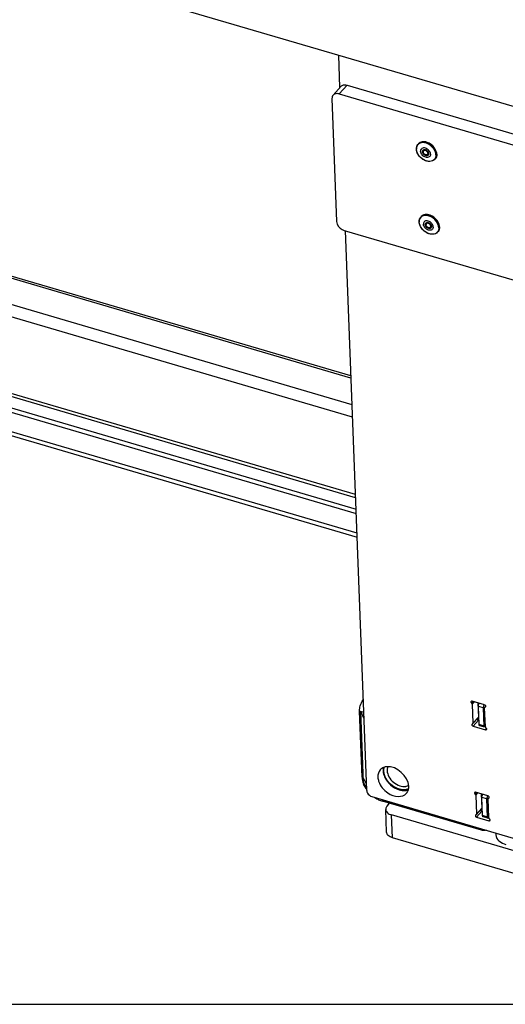
# Model space of a CAD drawing. Units: millimetres. Extents: x 0 to 5250, y 0 to 3712.
# Drawn here: x 4326 to 4498, y 0 to 350 of the extents above; entities that cross this region are included whole.
import ezdxf

# ---------------------------------------------------------------- set-up
doc = ezdxf.new("R2010")
doc.units = ezdxf.units.MM
doc.header["$LTSCALE"] = 288.75
for name, color, linetype in [('BKNG-OPEN-4_0X14-STAAL-ELVTEKEN', 7, 'CONTINUOUS'), ('COSYFLAME-INCOGNITO-115150TEKST', 7, 'CONTINUOUS'), ('DIN6334-M12-STAALTEKEN', 7, 'CONTINUOUS'), ('INCA003-11512560TEKEN', 7, 'CONTINUOUS'), ('INCA008-00000000TEKEN', 7, 'CONTINUOUS'), ('INCA011-00000000TEKEN', 7, 'CONTINUOUS'), ('INCA019-00012500TEKEN', 7, 'CONTINUOUS'), ('INCA030-11500000TEKEN', 7, 'CONTINUOUS'), ('INCA034-00000060TEKEN', 7, 'CONTINUOUS'), ('INCA062-00012560TEKEN', 7, 'CONTINUOUS'), ('INCA142-00000000TEKEN', 7, 'CONTINUOUS'), ('INCAL004-11500060TEKEN', 7, 'CONTINUOUS'), ('PRISMAMANTEL-11515060TEKEN', 7, 'CONTINUOUS')]:
    doc.layers.add(name, color=color, linetype=linetype)

msp = doc.modelspace()

# ---------------------------------------------------------------- linework, layer by layer
at = {"layer": 'BKNG-OPEN-4_0X14-STAAL-ELVTEKEN', "color": 5, "linetype": 'Continuous'}
for p, q in [((4467.24, 305.5), (4467.45, 305.73)), ((4469.21, 303.28), (4469.32, 303.41)), ((4470.77, 301.88), (4470.89, 302)), ((4473.19, 300.15), (4473.4, 300.38)), ((4468.23, 279.63), (4468.43, 279.86)), ((4470.2, 277.41), (4470.31, 277.53)), ((4471.76, 276.01), (4471.87, 276.13)), ((4474.18, 274.28), (4474.38, 274.51))]:
    msp.add_line(p, q, dxfattribs=at)
for centre, radius, start, end in [((4468.72, 304.17), 1.99, 129.1369, 138.025), ((4468.68, 304.11), 1.95, 135.6206, 136.0697), ((4468.7, 304.09), 1.97, 127.4476, 135.5968), ((4469.72, 303.94), 3.04, 182.1875, 182.7977), ((4469.65, 303.91), 2.95, 181.5799, 182.1874), ((4469.88, 302.91), 0.897, 182.2166, 186.3374), ((4469.89, 302.85), 0.836, 182.2105, 186.0408), ((4469.73, 302.86), 0.673, 167.6909, 168.6), ((4469.52, 303.01), 0.513, 135.9528, 138.044), ((4469.69, 303.08), 0.593, 150.1668, 153.7481), ((4469.68, 303.08), 0.584, 148.844, 150.1592), ((4469.56, 302.95), 0.579, 116.1081, 118.5358), ((4470.29, 302.21), 0.48, 326.0397, 330.163), ((4470.5, 302.36), 0.629, 294.3422, 299.6155), ((4470.51, 302.35), 0.609, 299.6328, 302.1035), ((4470.43, 302.19), 0.569, 311.9757, 318.0497), ((4470.52, 302.33), 0.591, 302.0863, 308.9231), ((4470.4, 302.12), 0.636, 325.5677, 332.5476), ((4469.92, 302.19), 1.08, 12.5005, 16.4848), ((4470.01, 302.21), 0.981, 6.485, 12.5384), ((4470.12, 302.22), 0.875, 2.2224, 6.4531), ((4470.08, 302.17), 0.967, 2.205, 5.4412), ((4471.64, 301.46), 1.97, 319.7973, 328.3793), ((4471.71, 301.48), 1.99, 318.0675, 327.0287), ((4471.69, 301.49), 2.02, 327.0229, 328.3707), ((4469.71, 278.3), 1.99, 129.1369, 138.025), ((4470.71, 278.07), 3.04, 182.1875, 182.7977), ((4470.64, 278.04), 2.95, 181.5799, 182.1874), ((4469.67, 278.24), 1.95, 135.6206, 136.0697), ((4469.69, 278.22), 1.97, 127.4476, 135.5968), ((4470.87, 277.04), 0.897, 182.2166, 186.3374), ((4470.88, 276.98), 0.836, 182.2105, 186.0408), ((4470.72, 276.99), 0.673, 167.6909, 168.6), ((4470.51, 277.13), 0.513, 135.9528, 138.044), ((4470.68, 277.21), 0.593, 150.1668, 153.7481), ((4470.67, 277.21), 0.584, 148.844, 150.1592), ((4470.55, 277.08), 0.579, 116.1081, 118.5358), ((4470.9, 276.32), 1.08, 12.5005, 16.4848), ((4471, 276.34), 0.981, 6.485, 12.5384), ((4471.11, 276.35), 0.875, 2.2224, 6.4531), ((4471.07, 276.3), 0.967, 2.205, 5.4412), ((4471.28, 276.34), 0.48, 326.0397, 330.163), ((4471.49, 276.49), 0.629, 294.3422, 299.6155), ((4471.41, 276.32), 0.569, 311.9757, 318.0497), ((4471.5, 276.48), 0.609, 299.6328, 302.1035), ((4471.51, 276.46), 0.591, 302.0863, 308.9231), ((4471.39, 276.24), 0.636, 325.5677, 332.5476), ((4472.63, 275.58), 1.97, 319.7973, 328.3793), ((4472.69, 275.61), 1.99, 318.0675, 327.0287), ((4472.67, 275.62), 2.02, 327.0229, 328.3707)]:
    msp.add_arc(centre, radius, start, end, dxfattribs=at)
for points, knots in [([(4466.68, 303.83), (4466.67, 304.14), (4466.74, 304.74), (4467.05, 305.28), (4467.24, 305.5)], [0, 0, 0, 0, 0.517327, 1, 1, 1, 1]), ([(4467.28, 305.46), (4467.08, 305.26), (4466.77, 304.73), (4466.69, 304.13), (4466.7, 303.83)], [0, 0, 0, 0, 0.481164, 1, 1, 1, 1]), ([(4470.56, 306.21), (4470.26, 306.31), (4469.67, 306.46), (4468.8, 306.46), (4468.03, 306.23), (4467.61, 305.91), (4467.45, 305.73)], [0, 0, 0, 0, 0.282559, 0.541357, 0.777678, 1, 1, 1, 1]), ([(4473.73, 301.79), (4473.7, 302.51), (4473.12, 304), (4471.71, 305.35), (4470.31, 306.04), (4469.25, 306.26), (4468.26, 306.18), (4467.69, 305.9), (4467.46, 305.71)], [0, 0, 0, 0, 0.249035, 0.52621, 0.66114, 0.785838, 0.89805, 1, 1, 1, 1]), ([(4470.28, 305.89), (4469.79, 306.07), (4468.82, 306.24), (4467.85, 305.93), (4467.5, 305.66)], [0, 0, 0, 0, 0.538994, 1, 1, 1, 1]), ([(4473.26, 303.21), (4473.11, 303.52), (4472.4, 304.67), (4471.24, 305.56), (4470.28, 305.89)], [0, 0, 0, 0, 0.247851, 1, 1, 1, 1]), ([(4473.54, 303.53), (4473.39, 303.83), (4472.67, 304.98), (4471.51, 305.86), (4470.56, 306.21)], [0, 0, 0, 0, 0.247918, 1, 1, 1, 1]), ([(4473.19, 300.15), (4472.98, 299.92), (4472.44, 299.55), (4471.44, 299.36), (4470.35, 299.51), (4469.25, 299.98), (4468.25, 300.71), (4467.2, 301.9), (4466.72, 303.04), (4466.69, 303.79)], [0, 0, 0, 0, 0.10234, 0.212729, 0.335171, 0.468651, 0.608441, 0.747989, 1, 1, 1, 1]), ([(4466.87, 302.86), (4466.85, 302.94), (4466.76, 303.24), (4466.71, 303.56), (4466.7, 303.79)], [0, 0, 0, 0, 0.259464, 1, 1, 1, 1]), ([(4471.38, 299.43), (4470.42, 299.42), (4468.92, 300.06), (4467.53, 301.47), (4467.03, 302.39), (4466.87, 302.86)], [0, 0, 0, 0, 0.485914, 0.750278, 1, 1, 1, 1]), ([(4471.7, 302.01), (4471.69, 302.48), (4471.33, 303.2), (4470.59, 303.85), (4469.92, 304.17), (4469.24, 304.27), (4468.64, 304.09), (4468.24, 303.63), (4468.18, 303.24), (4468.19, 303.04)], [0, 0, 0, 0, 0.264172, 0.410396, 0.550838, 0.676808, 0.786688, 0.88946, 1, 1, 1, 1]), ([(4471.7, 302.01), (4471.71, 301.82), (4471.65, 301.42), (4471.25, 300.96), (4470.65, 300.79), (4469.97, 300.88), (4469.3, 301.21), (4468.56, 301.86), (4468.21, 302.57), (4468.19, 303.04)], [0, 0, 0, 0, 0.11054, 0.213312, 0.323192, 0.449162, 0.589604, 0.735828, 1, 1, 1, 1]), ([(4469.08, 303.42), (4469, 303.36), (4468.87, 303.18), (4468.84, 302.96), (4468.85, 302.85)], [0, 0, 0, 0, 0.480724, 1, 1, 1, 1]), ([(4470.93, 301.76), (4470.87, 301.68), (4470.72, 301.54), (4470.4, 301.45), (4470.05, 301.48), (4469.57, 301.67), (4469.07, 302.1), (4468.86, 302.61), (4468.85, 302.85)], [0, 0, 0, 0, 0.100612, 0.208532, 0.329648, 0.463534, 0.745206, 1, 1, 1, 1]), ([(4469.14, 303.35), (4469.11, 303.32), (4469.01, 303.18), (4468.98, 303), (4468.98, 302.88)], [0, 0, 0, 0, 0.240045, 1, 1, 1, 1]), ([(4470.81, 301.77), (4470.68, 301.66), (4470.28, 301.54), (4469.69, 301.75), (4469.2, 302.19), (4469.01, 302.61), (4468.99, 302.81)], [0, 0, 0, 0, 0.209278, 0.465271, 0.744513, 1, 1, 1, 1]), ([(4470.77, 301.88), (4470.72, 301.82), (4470.58, 301.72), (4470.22, 301.64), (4469.72, 301.78), (4469.26, 302.18), (4469.08, 302.57), (4469.06, 302.77)], [0, 0, 0, 0, 0.107026, 0.219813, 0.471321, 0.745308, 1, 1, 1, 1]), ([(4471.04, 302.26), (4471.02, 302.48), (4470.82, 302.93), (4470.3, 303.41), (4469.66, 303.65), (4469.22, 303.54), (4469.08, 303.42)], [0, 0, 0, 0, 0.253791, 0.532454, 0.789505, 1, 1, 1, 1]), ([(4469.27, 303.2), (4469.22, 303.15), (4469.13, 303.01), (4469.11, 302.85), (4469.11, 302.77)], [0, 0, 0, 0, 0.480592, 1, 1, 1, 1]), ([(4470.69, 301.94), (4470.65, 301.88), (4470.53, 301.78), (4470.3, 301.71), (4470.03, 301.73), (4469.66, 301.87), (4469.28, 302.2), (4469.12, 302.59), (4469.11, 302.77)], [0, 0, 0, 0, 0.10062, 0.208421, 0.329419, 0.463255, 0.745041, 1, 1, 1, 1]), ([(4470.92, 302.31), (4470.91, 302.51), (4470.74, 302.91), (4470.35, 303.28), (4469.96, 303.44), (4469.67, 303.49), (4469.41, 303.44), (4469.27, 303.34), (4469.21, 303.28)], [0, 0, 0, 0, 0.252223, 0.532011, 0.666505, 0.789348, 0.89915, 1, 1, 1, 1]), ([(4470.78, 302.28), (4470.77, 302.46), (4470.63, 302.81), (4470.23, 303.19), (4469.73, 303.38), (4469.38, 303.29), (4469.27, 303.2)], [0, 0, 0, 0, 0.251571, 0.531295, 0.78969, 1, 1, 1, 1]), ([(4469.3, 303.47), (4469.59, 303.61), (4470.19, 303.46), (4470.7, 303.01), (4470.9, 302.67), (4470.95, 302.49)], [0, 0, 0, 0, 0.456128, 0.736432, 1, 1, 1, 1]), ([(4470.78, 302.28), (4470.78, 302.25), (4470.78, 302.15), (4470.75, 302.04), (4470.71, 301.97)], [0, 0, 0, 0, 0.264566, 1, 1, 1, 1]), ([(4470.92, 302.31), (4470.92, 302.27), (4470.91, 302.11), (4470.85, 301.96), (4470.77, 301.88)], [0, 0, 0, 0, 0.268491, 1, 1, 1, 1]), ([(4471.05, 302.2), (4471.05, 302.17), (4471.04, 302.04), (4471.01, 301.91), (4470.97, 301.82)], [0, 0, 0, 0, 0.263718, 1, 1, 1, 1]), ([(4473.64, 301.76), (4473.63, 301.88), (4473.59, 302.38), (4473.42, 302.87), (4473.26, 303.21)], [0, 0, 0, 0, 0.236896, 1, 1, 1, 1]), ([(4473.64, 301.76), (4473.64, 301.64), (4473.63, 301.18), (4473.49, 300.71), (4473.32, 300.42)], [0, 0, 0, 0, 0.265349, 1, 1, 1, 1]), ([(4473.94, 302.03), (4473.95, 301.72), (4473.88, 301.12), (4473.59, 300.59), (4473.4, 300.38)], [0, 0, 0, 0, 0.519236, 1, 1, 1, 1]), ([(4473.73, 301.79), (4473.73, 301.67), (4473.72, 301.2), (4473.58, 300.73), (4473.4, 300.44)], [0, 0, 0, 0, 0.265349, 1, 1, 1, 1]), ([(4473.94, 302.03), (4473.93, 302.15), (4473.88, 302.67), (4473.71, 303.17), (4473.54, 303.53)], [0, 0, 0, 0, 0.236701, 1, 1, 1, 1]), ([(4473.14, 300.18), (4472.94, 299.94), (4472.39, 299.55), (4471.72, 299.43), (4471.38, 299.43)], [0, 0, 0, 0, 0.477711, 1, 1, 1, 1]), ([(4471.54, 280.33), (4471.25, 280.44), (4470.66, 280.59), (4469.79, 280.59), (4469.02, 280.36), (4468.6, 280.04), (4468.43, 279.86)], [0, 0, 0, 0, 0.282559, 0.541357, 0.777678, 1, 1, 1, 1]), ([(4474.72, 275.92), (4474.69, 276.64), (4474.1, 278.13), (4472.7, 279.48), (4471.3, 280.16), (4470.24, 280.39), (4469.25, 280.31), (4468.68, 280.02), (4468.45, 279.84)], [0, 0, 0, 0, 0.249035, 0.52621, 0.66114, 0.785838, 0.89805, 1, 1, 1, 1]), ([(4471.26, 280.02), (4470.78, 280.19), (4469.81, 280.37), (4468.84, 280.06), (4468.49, 279.79)], [0, 0, 0, 0, 0.538994, 1, 1, 1, 1]), ([(4474.25, 277.34), (4474.1, 277.65), (4473.39, 278.8), (4472.22, 279.68), (4471.26, 280.02)], [0, 0, 0, 0, 0.247851, 1, 1, 1, 1]), ([(4474.53, 277.66), (4474.38, 277.96), (4473.66, 279.11), (4472.5, 279.99), (4471.54, 280.33)], [0, 0, 0, 0, 0.247918, 1, 1, 1, 1]), ([(4467.67, 277.95), (4467.66, 278.26), (4467.73, 278.87), (4468.03, 279.41), (4468.23, 279.63)], [0, 0, 0, 0, 0.517327, 1, 1, 1, 1]), ([(4474.18, 274.28), (4473.97, 274.05), (4473.43, 273.68), (4472.43, 273.49), (4471.33, 273.64), (4470.24, 274.1), (4469.24, 274.84), (4468.19, 276.03), (4467.71, 277.17), (4467.67, 277.92)], [0, 0, 0, 0, 0.10234, 0.212729, 0.335171, 0.468651, 0.608441, 0.747989, 1, 1, 1, 1]), ([(4468.27, 279.59), (4468.07, 279.39), (4467.76, 278.86), (4467.68, 278.26), (4467.69, 277.95)], [0, 0, 0, 0, 0.481164, 1, 1, 1, 1]), ([(4467.86, 276.99), (4467.84, 277.07), (4467.75, 277.37), (4467.7, 277.69), (4467.69, 277.92)], [0, 0, 0, 0, 0.259464, 1, 1, 1, 1]), ([(4472.37, 273.56), (4471.4, 273.55), (4469.91, 274.19), (4468.51, 275.6), (4468.02, 276.52), (4467.86, 276.99)], [0, 0, 0, 0, 0.485914, 0.750278, 1, 1, 1, 1]), ([(4472.69, 276.14), (4472.67, 276.61), (4472.32, 277.32), (4471.58, 277.97), (4470.91, 278.3), (4470.23, 278.39), (4469.63, 278.22), (4469.23, 277.76), (4469.17, 277.37), (4469.18, 277.17)], [0, 0, 0, 0, 0.264172, 0.410396, 0.550838, 0.676808, 0.786688, 0.88946, 1, 1, 1, 1]), ([(4472.69, 276.14), (4472.7, 275.94), (4472.64, 275.55), (4472.24, 275.09), (4471.64, 274.92), (4470.96, 275.01), (4470.29, 275.34), (4469.55, 275.99), (4469.19, 276.7), (4469.18, 277.17)], [0, 0, 0, 0, 0.11054, 0.213312, 0.323192, 0.449162, 0.589604, 0.735828, 1, 1, 1, 1]), ([(4470.07, 277.55), (4469.99, 277.49), (4469.86, 277.31), (4469.83, 277.09), (4469.84, 276.98)], [0, 0, 0, 0, 0.480724, 1, 1, 1, 1]), ([(4471.91, 275.88), (4471.86, 275.8), (4471.7, 275.67), (4471.39, 275.58), (4471.04, 275.61), (4470.56, 275.8), (4470.06, 276.23), (4469.84, 276.73), (4469.84, 276.98)], [0, 0, 0, 0, 0.100612, 0.208532, 0.329648, 0.463534, 0.745206, 1, 1, 1, 1]), ([(4470.13, 277.48), (4470.1, 277.45), (4470, 277.31), (4469.97, 277.13), (4469.97, 277.01)], [0, 0, 0, 0, 0.240045, 1, 1, 1, 1]), ([(4471.79, 275.9), (4471.67, 275.78), (4471.26, 275.67), (4470.67, 275.88), (4470.19, 276.32), (4470, 276.73), (4469.98, 276.94)], [0, 0, 0, 0, 0.209278, 0.465271, 0.744513, 1, 1, 1, 1]), ([(4471.76, 276.01), (4471.71, 275.95), (4471.57, 275.84), (4471.2, 275.77), (4470.71, 275.91), (4470.25, 276.31), (4470.07, 276.7), (4470.05, 276.89)], [0, 0, 0, 0, 0.107026, 0.219813, 0.471321, 0.745308, 1, 1, 1, 1]), ([(4472.03, 276.39), (4472.01, 276.61), (4471.81, 277.06), (4471.29, 277.54), (4470.65, 277.78), (4470.21, 277.67), (4470.07, 277.55)], [0, 0, 0, 0, 0.253791, 0.532454, 0.789505, 1, 1, 1, 1]), ([(4470.26, 277.33), (4470.21, 277.28), (4470.12, 277.14), (4470.1, 276.98), (4470.1, 276.9)], [0, 0, 0, 0, 0.480592, 1, 1, 1, 1]), ([(4471.68, 276.07), (4471.64, 276.01), (4471.52, 275.91), (4471.29, 275.84), (4471.02, 275.86), (4470.65, 276), (4470.27, 276.33), (4470.11, 276.72), (4470.1, 276.9)], [0, 0, 0, 0, 0.10062, 0.208421, 0.329419, 0.463255, 0.745041, 1, 1, 1, 1]), ([(4471.9, 276.44), (4471.9, 276.64), (4471.73, 277.04), (4471.33, 277.4), (4470.94, 277.57), (4470.66, 277.61), (4470.39, 277.57), (4470.25, 277.47), (4470.2, 277.41)], [0, 0, 0, 0, 0.252223, 0.532011, 0.666505, 0.789348, 0.89915, 1, 1, 1, 1]), ([(4471.77, 276.41), (4471.76, 276.58), (4471.62, 276.94), (4471.22, 277.32), (4470.72, 277.51), (4470.37, 277.42), (4470.26, 277.33)], [0, 0, 0, 0, 0.251571, 0.531295, 0.78969, 1, 1, 1, 1]), ([(4470.29, 277.6), (4470.58, 277.74), (4471.18, 277.59), (4471.69, 277.14), (4471.89, 276.8), (4471.94, 276.62)], [0, 0, 0, 0, 0.456128, 0.736432, 1, 1, 1, 1]), ([(4471.77, 276.41), (4471.77, 276.38), (4471.77, 276.28), (4471.74, 276.17), (4471.7, 276.1)], [0, 0, 0, 0, 0.264566, 1, 1, 1, 1]), ([(4471.9, 276.44), (4471.91, 276.4), (4471.9, 276.24), (4471.84, 276.09), (4471.76, 276.01)], [0, 0, 0, 0, 0.268491, 1, 1, 1, 1]), ([(4474.63, 275.89), (4474.62, 276.01), (4474.57, 276.51), (4474.41, 277), (4474.25, 277.34)], [0, 0, 0, 0, 0.236896, 1, 1, 1, 1]), ([(4474.93, 276.15), (4474.92, 276.28), (4474.87, 276.8), (4474.7, 277.3), (4474.53, 277.66)], [0, 0, 0, 0, 0.236701, 1, 1, 1, 1]), ([(4472.03, 276.33), (4472.03, 276.3), (4472.03, 276.17), (4472, 276.04), (4471.95, 275.95)], [0, 0, 0, 0, 0.263718, 1, 1, 1, 1]), ([(4474.13, 274.31), (4473.93, 274.07), (4473.37, 273.68), (4472.71, 273.56), (4472.37, 273.56)], [0, 0, 0, 0, 0.477711, 1, 1, 1, 1]), ([(4474.63, 275.89), (4474.63, 275.77), (4474.62, 275.3), (4474.48, 274.84), (4474.3, 274.55)], [0, 0, 0, 0, 0.265349, 1, 1, 1, 1]), ([(4474.93, 276.15), (4474.94, 275.85), (4474.87, 275.25), (4474.57, 274.72), (4474.38, 274.51)], [0, 0, 0, 0, 0.519236, 1, 1, 1, 1]), ([(4474.72, 275.92), (4474.72, 275.8), (4474.71, 275.33), (4474.57, 274.86), (4474.39, 274.57)], [0, 0, 0, 0, 0.265349, 1, 1, 1, 1])]:
    msp.add_open_spline(points, degree=3, knots=knots, dxfattribs=at)
for points in [[(4469.06, 302.82), (4469.06, 302.88), (4469.06, 302.94), (4469.07, 303)], [(4469.07, 303.01), (4469.1, 303.11), (4469.14, 303.21), (4469.21, 303.28)], [(4469.11, 303.2), (4469.1, 303.16), (4469.1, 303.12), (4469.09, 303.08)], [(4469.16, 303.34), (4469.14, 303.3), (4469.12, 303.25), (4469.11, 303.2)], [(4469.15, 303.36), (4469.19, 303.4), (4469.23, 303.44), (4469.28, 303.46)], [(4469.49, 303.53), (4469.43, 303.5), (4469.37, 303.46), (4469.32, 303.41)], [(4470.76, 301.79), (4470.7, 301.76), (4470.63, 301.75), (4470.57, 301.74)], [(4470.93, 301.94), (4470.91, 301.89), (4470.88, 301.85), (4470.85, 301.81)], [(4470.99, 302.19), (4470.97, 302.12), (4470.93, 302.05), (4470.89, 302)], [(4470.98, 302.09), (4470.97, 302.04), (4470.96, 301.99), (4470.93, 301.94)], [(4470.99, 302.25), (4470.99, 302.2), (4470.99, 302.14), (4470.98, 302.09)], [(4470.05, 276.95), (4470.04, 277.01), (4470.05, 277.07), (4470.06, 277.12)], [(4470.06, 277.14), (4470.08, 277.24), (4470.13, 277.33), (4470.2, 277.41)], [(4470.1, 277.33), (4470.09, 277.29), (4470.09, 277.25), (4470.08, 277.21)], [(4470.15, 277.47), (4470.13, 277.43), (4470.11, 277.38), (4470.1, 277.33)], [(4470.14, 277.49), (4470.18, 277.53), (4470.22, 277.56), (4470.27, 277.59)], [(4470.48, 277.66), (4470.42, 277.63), (4470.36, 277.59), (4470.31, 277.53)], [(4471.98, 276.38), (4471.98, 276.33), (4471.98, 276.27), (4471.97, 276.22)], [(4471.75, 275.92), (4471.69, 275.89), (4471.62, 275.87), (4471.56, 275.86)], [(4471.92, 276.07), (4471.9, 276.02), (4471.87, 275.98), (4471.84, 275.94)], [(4471.98, 276.32), (4471.96, 276.25), (4471.92, 276.18), (4471.87, 276.13)], [(4471.97, 276.22), (4471.96, 276.17), (4471.94, 276.11), (4471.92, 276.07)]]:
    msp.add_open_spline(points, degree=3, dxfattribs=at)
at = {"layer": 'COSYFLAME-INCOGNITO-115150TEKST', "color": 5, "linetype": 'Continuous'}
msp.add_line((0, 0), (5250, 0), dxfattribs=at)
at = {"layer": 'DIN6334-M12-STAALTEKEN', "color": 5, "linetype": 'Continuous'}
for points, knots in [([(4455.1, 82.8), (4455.1, 82.92), (4455.1, 83.37), (4455.17, 83.82), (4455.28, 84.13)], [0, 0, 0, 0, 0.259783, 1, 1, 1, 1]), ([(4456.51, 84.39), (4456.47, 84.29), (4456.32, 83.85), (4456.28, 83.39), (4456.29, 83.04)], [0, 0, 0, 0, 0.240467, 1, 1, 1, 1]), ([(4462.36, 76.17), (4461.52, 76.13), (4459.71, 76.54), (4457.41, 78.05), (4455.69, 80.21), (4455.14, 81.96), (4455.1, 82.8)], [0, 0, 0, 0, 0.237234, 0.501324, 0.764635, 1, 1, 1, 1]), ([(4456.29, 83.04), (4456.32, 82.28), (4456.85, 80.69), (4458.46, 78.79), (4460.58, 77.52), (4462.22, 77.3), (4462.95, 77.42)], [0, 0, 0, 0, 0.238279, 0.504942, 0.768626, 1, 1, 1, 1]), ([(4462.95, 77.42), (4463.03, 77.43), (4463.37, 77.5), (4463.7, 77.63), (4463.93, 77.75)], [0, 0, 0, 0, 0.258496, 1, 1, 1, 1]), ([(4463.78, 76.48), (4463.68, 76.44), (4463.22, 76.26), (4462.73, 76.18), (4462.36, 76.17)], [0, 0, 0, 0, 0.240841, 1, 1, 1, 1])]:
    msp.add_open_spline(points, degree=3, knots=knots, dxfattribs=at)
at = {"layer": 'DIN6334-M12-STAALTEKEN', "color": 1, "linetype": 'Continuous'}
for points, knots in [([(4455.1, 82.8), (4455.1, 82.83), (4455.1, 82.88), (4455.1, 82.94), (4455.1, 82.98), (4455.1, 83.01), (4455.1, 83.03), (4455.1, 83.06), (4455.1, 83.09), (4455.11, 83.13), (4455.11, 83.18), (4455.11, 83.21), (4455.11, 83.24), (4455.11, 83.27), (4455.12, 83.32), (4455.12, 83.38), (4455.13, 83.43), (4455.13, 83.46), (4455.13, 83.48), (4455.14, 83.5), (4455.14, 83.52), (4455.15, 83.57), (4455.15, 83.62), (4455.16, 83.66), (4455.16, 83.68), (4455.17, 83.69), (4455.17, 83.71), (4455.17, 83.73), (4455.18, 83.76), (4455.19, 83.8), (4455.2, 83.84), (4455.2, 83.87), (4455.21, 83.89), (4455.21, 83.9), (4455.21, 83.92), (4455.22, 83.93), (4455.23, 83.96), (4455.24, 83.99), (4455.25, 84.05), (4455.26, 84.09), (4455.27, 84.12)], [0, 0, 0, 0, 0.0625, 0.125, 0.140625, 0.15625, 0.171875, 0.1875, 0.21875, 0.25, 0.28125, 0.3125, 0.328125, 0.34375, 0.375, 0.4375, 0.46875, 0.484375, 0.5, 0.515625, 0.53125, 0.5625, 0.625, 0.640625, 0.65625, 0.664062, 0.671875, 0.6875, 0.71875, 0.75, 0.78125, 0.8125, 0.828125, 0.835938, 0.84375, 0.859375, 0.875, 0.90625, 0.9375, 1, 1, 1, 1]), ([(4463.77, 76.48), (4463.72, 76.46), (4463.62, 76.43), (4463.47, 76.39), (4463.32, 76.35), (4463.19, 76.31), (4463.09, 76.28), (4463.03, 76.26), (4462.98, 76.25), (4462.95, 76.24), (4462.92, 76.23), (4462.91, 76.23), (4462.9, 76.22), (4462.89, 76.22), (4462.88, 76.22), (4462.87, 76.22), (4462.85, 76.22), (4462.82, 76.22), (4462.78, 76.21), (4462.73, 76.21), (4462.68, 76.21), (4462.61, 76.21), (4462.52, 76.2), (4462.44, 76.2), (4462.35, 76.19), (4462.27, 76.19), (4462.18, 76.18), (4462.11, 76.18), (4462.06, 76.18), (4462.01, 76.17), (4461.98, 76.17), (4461.95, 76.17), (4461.93, 76.17), (4461.92, 76.17), (4461.91, 76.17), (4461.9, 76.17), (4461.88, 76.17), (4461.86, 76.17), (4461.83, 76.18), (4461.8, 76.18), (4461.74, 76.19), (4461.66, 76.2), (4461.57, 76.22), (4461.48, 76.23), (4461.39, 76.24), (4461.3, 76.26), (4461.21, 76.27), (4461.12, 76.28), (4461.05, 76.3), (4460.99, 76.3), (4460.94, 76.31), (4460.9, 76.32), (4460.88, 76.32), (4460.86, 76.32), (4460.85, 76.33), (4460.84, 76.33), (4460.82, 76.34), (4460.8, 76.34), (4460.76, 76.36), (4460.71, 76.37), (4460.65, 76.39), (4460.58, 76.42), (4460.48, 76.45), (4460.39, 76.48), (4460.3, 76.51), (4460.21, 76.54), (4460.12, 76.57), (4460.03, 76.6), (4459.95, 76.63), (4459.89, 76.65), (4459.85, 76.66), (4459.82, 76.67), (4459.81, 76.68), (4459.79, 76.68), (4459.77, 76.69), (4459.74, 76.71), (4459.71, 76.73), (4459.65, 76.76), (4459.57, 76.8), (4459.45, 76.86), (4459.33, 76.92), (4459.21, 76.98), (4459.12, 77.03), (4459.04, 77.08), (4458.96, 77.11), (4458.9, 77.15), (4458.86, 77.17), (4458.82, 77.19), (4458.79, 77.2), (4458.77, 77.21), (4458.76, 77.22), (4458.75, 77.22), (4458.74, 77.23), (4458.73, 77.24), (4458.72, 77.25), (4458.7, 77.26), (4458.66, 77.29), (4458.59, 77.34), (4458.51, 77.4), (4458.4, 77.48), (4458.25, 77.58), (4458.11, 77.69), (4458, 77.77), (4457.91, 77.83), (4457.84, 77.88), (4457.8, 77.92), (4457.77, 77.93), (4457.77, 77.94), (4457.76, 77.95), (4457.75, 77.95), (4457.74, 77.96), (4457.73, 77.98), (4457.7, 78), (4457.67, 78.03), (4457.63, 78.07), (4457.58, 78.12), (4457.52, 78.18), (4457.45, 78.25), (4457.37, 78.32), (4457.27, 78.42), (4457.17, 78.52), (4457.07, 78.61), (4457.01, 78.67), (4456.96, 78.72), (4456.93, 78.75), (4456.91, 78.78), (4456.89, 78.79), (4456.88, 78.81), (4456.87, 78.82), (4456.85, 78.84), (4456.83, 78.88), (4456.78, 78.93), (4456.73, 79), (4456.67, 79.08), (4456.61, 79.16), (4456.54, 79.24), (4456.48, 79.32), (4456.42, 79.41), (4456.36, 79.49), (4456.31, 79.55), (4456.26, 79.61), (4456.23, 79.65), (4456.21, 79.68), (4456.19, 79.71), (4456.18, 79.72), (4456.17, 79.73), (4456.16, 79.74), (4456.16, 79.76), (4456.14, 79.78), (4456.12, 79.82), (4456.1, 79.86), (4456.07, 79.92), (4456.03, 79.99), (4455.98, 80.08), (4455.93, 80.16), (4455.88, 80.25), (4455.84, 80.34), (4455.79, 80.42), (4455.74, 80.51), (4455.7, 80.58), (4455.67, 80.64), (4455.65, 80.68), (4455.64, 80.7), (4455.63, 80.72), (4455.62, 80.74), (4455.61, 80.75), (4455.61, 80.76), (4455.6, 80.77), (4455.6, 80.79), (4455.59, 80.82), (4455.57, 80.86), (4455.56, 80.9), (4455.54, 80.96), (4455.51, 81.04), (4455.48, 81.12), (4455.45, 81.21), (4455.42, 81.3), (4455.39, 81.39), (4455.36, 81.48), (4455.33, 81.55), (4455.31, 81.61), (4455.3, 81.65), (4455.28, 81.7), (4455.27, 81.73), (4455.26, 81.75), (4455.26, 81.77), (4455.25, 81.77), (4455.25, 81.78), (4455.25, 81.79), (4455.25, 81.81), (4455.25, 81.84), (4455.24, 81.88), (4455.23, 81.93), (4455.22, 82.01), (4455.2, 82.13), (4455.18, 82.27), (4455.16, 82.45), (4455.13, 82.62), (4455.11, 82.74), (4455.1, 82.8)], [0, 0, 0, 0, 0.015625, 0.03125, 0.046875, 0.0625, 0.070312, 0.078125, 0.082031, 0.085938, 0.087891, 0.089844, 0.090332, 0.09082, 0.091797, 0.092773, 0.09375, 0.097656, 0.101562, 0.105469, 0.109375, 0.117188, 0.125, 0.132812, 0.140625, 0.148438, 0.15625, 0.164062, 0.167969, 0.171875, 0.175781, 0.177734, 0.179688, 0.180664, 0.181641, 0.182617, 0.183594, 0.185547, 0.1875, 0.191406, 0.195312, 0.203125, 0.210938, 0.21875, 0.226562, 0.234375, 0.242188, 0.25, 0.257812, 0.261719, 0.265625, 0.269531, 0.271484, 0.272461, 0.273438, 0.274414, 0.275391, 0.277344, 0.28125, 0.285156, 0.289062, 0.296875, 0.304688, 0.3125, 0.320312, 0.328125, 0.335938, 0.34375, 0.351562, 0.355469, 0.359375, 0.361328, 0.362305, 0.363281, 0.365234, 0.367188, 0.371094, 0.375, 0.382812, 0.390625, 0.40625, 0.414062, 0.421875, 0.429688, 0.4375, 0.441406, 0.445312, 0.449219, 0.451172, 0.453125, 0.454102, 0.45459, 0.455078, 0.456055, 0.457031, 0.458984, 0.460938, 0.46875, 0.476562, 0.484375, 0.5, 0.515625, 0.523438, 0.53125, 0.539062, 0.542969, 0.543945, 0.544922, 0.54541, 0.545898, 0.546875, 0.548828, 0.550781, 0.554688, 0.558594, 0.5625, 0.570312, 0.578125, 0.585938, 0.59375, 0.609375, 0.617188, 0.625, 0.628906, 0.632812, 0.634766, 0.636719, 0.637695, 0.638672, 0.640625, 0.644531, 0.648438, 0.65625, 0.664062, 0.671875, 0.679688, 0.6875, 0.695312, 0.703125, 0.710938, 0.714844, 0.71875, 0.722656, 0.724609, 0.725586, 0.726562, 0.727539, 0.728516, 0.730469, 0.734375, 0.738281, 0.742188, 0.75, 0.757812, 0.765625, 0.773438, 0.78125, 0.789062, 0.796875, 0.804688, 0.808594, 0.8125, 0.814453, 0.816406, 0.817383, 0.818359, 0.819336, 0.820312, 0.822266, 0.824219, 0.828125, 0.832031, 0.835938, 0.84375, 0.851562, 0.859375, 0.867188, 0.875, 0.882812, 0.890625, 0.894531, 0.898438, 0.902344, 0.90625, 0.907227, 0.908203, 0.90918, 0.909668, 0.910156, 0.912109, 0.914062, 0.917969, 0.921875, 0.929688, 0.9375, 0.953125, 0.96875, 0.984375, 1, 1, 1, 1])]:
    msp.add_open_spline(points, degree=3, knots=knots, dxfattribs=at)
at = {"layer": 'INCA003-11512560TEKEN', "color": 5, "linetype": 'Continuous'}
for p, q in [((4128.37, 268.83), (4445.22, 175.91)), ((4129.22, 267.09), (4445.28, 174.39))]:
    msp.add_line(p, q, dxfattribs=at)
at = {"layer": 'INCA008-00000000TEKEN', "color": 5, "linetype": 'Continuous'}
for p, q in [((4490.51, 105.32), (4488.75, 105.83)), ((4489, 99.37), (4488.75, 105.83)), ((4490.76, 98.85), (4490.51, 105.32)), ((4490.76, 98.85), (4489, 99.37)), ((4490.95, 98.42), (4489.19, 98.93)), ((4491.74, 72.98), (4489.99, 73.49)), ((4490.23, 67.03), (4489.99, 73.49)), ((4491.99, 66.51), (4491.74, 72.98)), ((4491.99, 66.51), (4490.23, 67.03)), ((4492.19, 66.08), (4490.43, 66.6))]:
    msp.add_line(p, q, dxfattribs=at)
for centre in [(4492.43, 105.35), (4493.66, 73.01)]:
    msp.add_arc(centre, 1.92, 174.2009, 174.976, dxfattribs=at)
for points, knots in [([(4488.75, 105.83), (4488.74, 106.02), (4488.8, 106.41), (4488.94, 106.78), (4489.04, 106.95)], [0, 0, 0, 0, 0.489586, 1, 1, 1, 1]), ([(4490.8, 106.44), (4490.76, 106.37), (4490.62, 106.09), (4490.54, 105.78), (4490.52, 105.54)], [0, 0, 0, 0, 0.240331, 1, 1, 1, 1]), ([(4489.19, 98.93), (4489.16, 98.94), (4489.09, 98.99), (4489.02, 99.15), (4489, 99.29), (4489, 99.37)], [0, 0, 0, 0, 0.18136, 0.527367, 1, 1, 1, 1]), ([(4490.76, 98.85), (4490.76, 98.8), (4490.77, 98.64), (4490.85, 98.45), (4490.95, 98.42)], [0, 0, 0, 0, 0.338037, 1, 1, 1, 1]), ([(4489.99, 73.49), (4489.98, 73.68), (4490.04, 74.07), (4490.18, 74.44), (4490.28, 74.61)], [0, 0, 0, 0, 0.489586, 1, 1, 1, 1]), ([(4492.03, 74.1), (4492, 74.03), (4491.86, 73.75), (4491.78, 73.44), (4491.75, 73.21)], [0, 0, 0, 0, 0.240331, 1, 1, 1, 1]), ([(4490.43, 66.6), (4490.4, 66.6), (4490.32, 66.65), (4490.25, 66.81), (4490.24, 66.95), (4490.23, 67.03)], [0, 0, 0, 0, 0.18136, 0.527367, 1, 1, 1, 1]), ([(4491.99, 66.51), (4491.99, 66.46), (4492.01, 66.3), (4492.08, 66.11), (4492.19, 66.08)], [0, 0, 0, 0, 0.338037, 1, 1, 1, 1])]:
    msp.add_open_spline(points, degree=3, knots=knots, dxfattribs=at)
for points in [[(4490.52, 105.52), (4490.51, 105.45), (4490.51, 105.38), (4490.51, 105.32)], [(4491.75, 73.18), (4491.74, 73.11), (4491.74, 73.05), (4491.74, 72.98)]]:
    msp.add_open_spline(points, degree=3, dxfattribs=at)
at = {"layer": 'INCA011-00000000TEKEN', "color": 5, "linetype": 'Continuous'}
for p, q in [((4456.26, 70.4), (4457.16, 71.41)), ((4456.09, 61.14), (4455.78, 69.22)), ((4521.17, 48.69), (4457.87, 67.26)), ((4458.18, 59.17), (4457.87, 67.26)), ((4521.48, 40.61), (4458.18, 59.17))]:
    msp.add_line(p, q, dxfattribs=at)
for points, knots in [([(4456.26, 70.4), (4456.18, 70.32), (4455.92, 69.98), (4455.77, 69.53), (4455.78, 69.22)], [0, 0, 0, 0, 0.274342, 1, 1, 1, 1]), ([(4455.78, 69.22), (4455.79, 69.01), (4455.91, 68.57), (4456.37, 68.01), (4457.04, 67.55), (4457.58, 67.34), (4457.87, 67.26)], [0, 0, 0, 0, 0.205778, 0.434906, 0.699552, 1, 1, 1, 1]), ([(4458.18, 59.17), (4457.89, 59.26), (4457.35, 59.47), (4456.68, 59.92), (4456.22, 60.49), (4456.1, 60.93), (4456.09, 61.14)], [0, 0, 0, 0, 0.300448, 0.565094, 0.794222, 1, 1, 1, 1])]:
    msp.add_open_spline(points, degree=3, knots=knots, dxfattribs=at)
at = {"layer": 'INCA019-00012500TEKEN', "color": 5, "linetype": 'Continuous'}
for p, q in [((4443.41, 223.23), (4118.98, 318.37)), ((4443.44, 222.49), (4118.55, 317.77)), ((4443.8, 213.02), (4112.25, 310.26)), ((4443.97, 208.57), (4111.04, 306.21)), ((4445.02, 181.08), (4112.73, 278.54)), ((4445.07, 179.95), (4113.06, 277.32))]:
    msp.add_line(p, q, dxfattribs=at)
at = {"layer": 'INCA030-11500000TEKEN', "color": 5, "linetype": 'Continuous'}
for p, q in [((4439.5, 325.67), (4439.06, 337.18)), ((4449.04, 75.91), (4441.44, 274.9)), ((4486.32, 107), (4486.74, 107.48)), ((4490.9, 106.4), (4486.51, 107.69)), ((4486.55, 106.59), (4487.33, 107.45)), ((4486.55, 106.59), (4486.8, 99.9)), ((4488.51, 107.1), (4488.71, 102.02)), ((4491.2, 98.61), (4490.95, 105.3)), ((4491.11, 105.62), (4491.01, 105.5)), ((4491.15, 105.58), (4491.33, 105.78)), ((4491.15, 105.58), (4491.29, 105.66)), ((4488.64, 101.81), (4486.74, 99.7)), ((4486.8, 99.9), (4488.71, 102.02)), ((4486.6, 99.62), (4486.46, 99.54)), ((4486.85, 98.8), (4488.75, 100.91)), ((4486.85, 98.8), (4491.24, 97.51)), ((4488.75, 100.91), (4488.94, 100.86)), ((4491.2, 98.61), (4491.23, 98.47)), ((4491.24, 97.51), (4491.67, 97.98)), ((4450.86, 73.78), (4508.88, 56.76)), ((4487.55, 74.66), (4487.98, 75.14)), ((4492.14, 74.06), (4487.74, 75.35)), ((4487.78, 74.25), (4488.56, 75.11)), ((4487.78, 74.25), (4488.04, 67.56)), ((4489.75, 74.76), (4489.94, 69.68)), ((4492.44, 66.27), (4492.18, 72.96)), ((4492.35, 73.28), (4492.25, 73.16)), ((4492.39, 73.24), (4492.57, 73.44)), ((4492.39, 73.24), (4492.52, 73.32)), ((4487.83, 67.28), (4487.7, 67.2)), ((4489.87, 69.47), (4487.97, 67.36)), ((4488.04, 67.56), (4489.94, 69.68)), ((4488.08, 66.46), (4489.98, 68.57)), ((4489.98, 68.57), (4490.18, 68.52)), ((4488.08, 66.46), (4492.48, 65.17)), ((4492.44, 66.27), (4492.47, 66.13)), ((4492.48, 65.17), (4492.91, 65.65))]:
    msp.add_line(p, q, dxfattribs=at)
for points in [[(4486.55, 106.59), (4486.52, 106.73), (4486.44, 106.88), (4486.32, 107)], [(4491.01, 105.5), (4490.97, 105.43), (4490.95, 105.3)], [(4491.15, 105.58), (4491.04, 105.53), (4491.01, 105.5)], [(4488.64, 101.81), (4488.69, 101.89), (4488.71, 102.02)], [(4486.6, 99.62), (4486.71, 99.67), (4486.74, 99.7)], [(4486.74, 99.7), (4486.78, 99.77), (4486.8, 99.9)], [(4491.23, 98.47), (4491.31, 98.32), (4491.43, 98.2)], [(4487.78, 74.25), (4487.75, 74.39), (4487.67, 74.54), (4487.55, 74.66)], [(4492.25, 73.16), (4492.2, 73.09), (4492.18, 72.96)], [(4492.39, 73.24), (4492.27, 73.19), (4492.25, 73.16)], [(4487.83, 67.28), (4487.95, 67.33), (4487.97, 67.36)], [(4487.97, 67.36), (4488.02, 67.43), (4488.04, 67.56)], [(4489.87, 69.47), (4489.92, 69.55), (4489.94, 69.68)], [(4492.47, 66.13), (4492.55, 65.98), (4492.67, 65.86)]]:
    msp.add_lwpolyline(points, dxfattribs=at)
msp.add_arc((4459.38, 83.04), 4.5, 178.9218, 182.1976, dxfattribs=at)
for points, knots in [([(4486.18, 107.59), (4486.11, 107.54), (4485.97, 107.33), (4486.2, 107.2), (4486.3, 107.18)], [0, 0, 0, 0, 0.462228, 1, 1, 1, 1]), ([(4486.51, 107.69), (4486.45, 107.71), (4486.33, 107.7), (4486.22, 107.63), (4486.18, 107.59)], [0, 0, 0, 0, 0.483322, 1, 1, 1, 1]), ([(4491.17, 106.24), (4491.15, 106.25), (4491.1, 106.25), (4491.04, 106.24), (4491.01, 106.23)], [0, 0, 0, 0, 0.448818, 1, 1, 1, 1]), ([(4491.33, 105.86), (4491.34, 105.94), (4491.34, 106.09), (4491.24, 106.22), (4491.17, 106.24)], [0, 0, 0, 0, 0.54458, 1, 1, 1, 1]), ([(4491.26, 105.68), (4491.28, 105.7), (4491.31, 105.76), (4491.32, 105.83), (4491.33, 105.86)], [0, 0, 0, 0, 0.480659, 1, 1, 1, 1]), ([(4488.32, 101.45), (4488.31, 101.37), (4488.31, 101.23), (4488.42, 101.09), (4488.48, 101.08)], [0, 0, 0, 0, 0.54458, 1, 1, 1, 1]), ([(4486.49, 99.52), (4486.43, 99.43), (4486.38, 99.22), (4486.48, 98.99), (4486.58, 98.96)], [0, 0, 0, 0, 0.536884, 1, 1, 1, 1]), ([(4486.58, 98.96), (4486.6, 98.95), (4486.65, 98.95), (4486.71, 98.96), (4486.74, 98.97)], [0, 0, 0, 0, 0.448818, 1, 1, 1, 1]), ([(4488.48, 101.08), (4488.5, 101.07), (4488.56, 101.06), (4488.61, 101.08), (4488.64, 101.09)], [0, 0, 0, 0, 0.448818, 1, 1, 1, 1]), ([(4491.63, 97.95), (4491.61, 97.97), (4491.55, 98), (4491.49, 98.01), (4491.45, 98.02)], [0, 0, 0, 0, 0.438197, 1, 1, 1, 1]), ([(4491.57, 97.6), (4491.63, 97.65), (4491.72, 97.76), (4491.67, 97.91), (4491.63, 97.95)], [0, 0, 0, 0, 0.533624, 1, 1, 1, 1]), ([(4491.24, 97.51), (4491.3, 97.49), (4491.42, 97.5), (4491.53, 97.56), (4491.57, 97.6)], [0, 0, 0, 0, 0.483322, 1, 1, 1, 1]), ([(4452.98, 80.75), (4453, 80.23), (4453.47, 77.97), (4455.09, 76.06), (4456.55, 75.09)], [0, 0, 0, 0, 0.228701, 1, 1, 1, 1]), ([(4456.55, 75.09), (4457.63, 74.37), (4459.89, 73.4), (4462.43, 74.19), (4463.13, 74.96)], [0, 0, 0, 0, 0.555983, 1, 1, 1, 1]), ([(4487.41, 75.25), (4487.35, 75.2), (4487.2, 74.99), (4487.43, 74.86), (4487.53, 74.84)], [0, 0, 0, 0, 0.462228, 1, 1, 1, 1]), ([(4487.74, 75.35), (4487.69, 75.37), (4487.56, 75.36), (4487.46, 75.29), (4487.41, 75.25)], [0, 0, 0, 0, 0.483322, 1, 1, 1, 1]), ([(4492.41, 73.9), (4492.39, 73.91), (4492.33, 73.91), (4492.28, 73.9), (4492.25, 73.89)], [0, 0, 0, 0, 0.448818, 1, 1, 1, 1]), ([(4492.56, 73.52), (4492.57, 73.6), (4492.57, 73.75), (4492.47, 73.88), (4492.41, 73.9)], [0, 0, 0, 0, 0.54458, 1, 1, 1, 1]), ([(4492.5, 73.34), (4492.52, 73.36), (4492.54, 73.43), (4492.56, 73.49), (4492.56, 73.52)], [0, 0, 0, 0, 0.480659, 1, 1, 1, 1]), ([(4487.72, 67.18), (4487.66, 67.09), (4487.61, 66.88), (4487.72, 66.65), (4487.81, 66.62)], [0, 0, 0, 0, 0.536884, 1, 1, 1, 1]), ([(4487.81, 66.62), (4487.83, 66.61), (4487.89, 66.61), (4487.94, 66.62), (4487.97, 66.63)], [0, 0, 0, 0, 0.448818, 1, 1, 1, 1]), ([(4489.56, 69.11), (4489.55, 69.03), (4489.55, 68.89), (4489.65, 68.75), (4489.71, 68.74)], [0, 0, 0, 0, 0.54458, 1, 1, 1, 1]), ([(4489.71, 68.74), (4489.74, 68.73), (4489.79, 68.72), (4489.84, 68.74), (4489.87, 68.75)], [0, 0, 0, 0, 0.448818, 1, 1, 1, 1]), ([(4492.48, 65.17), (4492.53, 65.15), (4492.66, 65.16), (4492.76, 65.23), (4492.81, 65.27)], [0, 0, 0, 0, 0.483322, 1, 1, 1, 1]), ([(4492.86, 65.61), (4492.84, 65.63), (4492.78, 65.66), (4492.72, 65.67), (4492.69, 65.68)], [0, 0, 0, 0, 0.438197, 1, 1, 1, 1]), ([(4492.81, 65.27), (4492.86, 65.31), (4492.96, 65.42), (4492.91, 65.57), (4492.86, 65.61)], [0, 0, 0, 0, 0.533624, 1, 1, 1, 1])]:
    msp.add_open_spline(points, degree=3, knots=knots, dxfattribs=at)
for points in [[(4455.05, 84.16), (4454.59, 83.97), (4454.16, 83.68), (4453.83, 83.32)], [(4455.02, 84.11), (4454.93, 83.79), (4454.89, 83.46), (4454.88, 83.12)], [(4456.2, 84.42), (4455.81, 84.39), (4455.42, 84.3), (4455.05, 84.16)], [(4463.97, 77.53), (4463.84, 80.99), (4459.65, 84.73), (4456.2, 84.42)], [(4453.83, 83.32), (4453.23, 82.65), (4452.95, 81.65), (4452.98, 80.75)], [(4454.89, 82.86), (4454.91, 82.16), (4455.1, 81.46), (4455.38, 80.81)], [(4455.38, 80.81), (4456.29, 78.68), (4458.35, 76.85), (4460.57, 76.2)], [(4463.83, 76.28), (4463.95, 76.68), (4463.99, 77.11), (4463.97, 77.53)], [(4449.04, 75.91), (4449.05, 75.6), (4449.16, 75.3), (4449.3, 75.03)], [(4449.3, 75.03), (4449.63, 74.45), (4450.22, 73.96), (4450.86, 73.78)], [(4460.57, 76.2), (4461.24, 76), (4461.96, 75.91), (4462.66, 75.97)], [(4462.66, 75.97), (4463.05, 76), (4463.44, 76.09), (4463.8, 76.23)], [(4463.13, 74.96), (4463.46, 75.33), (4463.7, 75.8), (4463.83, 76.28)]]:
    msp.add_open_spline(points, degree=3, dxfattribs=at)
at = {"layer": 'INCA034-00000060TEKEN', "color": 5, "linetype": 'Continuous'}
for p, q in [((4447.98, 103.68), (4446.47, 104.12)), ((4447.36, 80.67), (4446.47, 104.12)), ((4447.36, 80.67), (4447.77, 80.55)), ((4454.64, 72.14), (4454.63, 72.52)), ((4489.81, 61.83), (4454.64, 72.14)), ((4489.81, 61.83), (4489.79, 62.36))]:
    msp.add_line(p, q, dxfattribs=at)
for centre, radius, start, end in [((4455.96, 81.48), 8.68, 201.5218, 202.4823), ((4456.08, 81.53), 8.81, 202.482, 203.3473), ((4457.47, 82.28), 10.39, 212.2387, 215.3632), ((4457.81, 82.25), 10.6, 236.3356, 244.6262)]:
    msp.add_arc(centre, radius, start, end, dxfattribs=at)
for points in [[(4446.47, 104.12), (4446.45, 104.47), (4446.48, 104.82), (4446.54, 105.17)], [(4447.36, 80.67), (4447.38, 80.24), (4447.44, 79.8), (4447.55, 79.37)], [(4447.55, 79.37), (4447.63, 79.01), (4447.75, 78.65), (4447.89, 78.3)], [(4447.99, 78.04), (4448.19, 77.59), (4448.42, 77.15), (4448.69, 76.73)], [(4453.27, 72.67), (4453.71, 72.46), (4454.17, 72.28), (4454.64, 72.14)], [(4491.55, 61.83), (4490.99, 61.67), (4490.37, 61.67), (4489.81, 61.83)]]:
    msp.add_open_spline(points, degree=3, dxfattribs=at)
msp.add_open_spline([(4446.54, 105.17), (4446.59, 105.46), (4446.83, 106.5), (4447.27, 107.55), (4447.8, 108.13)], degree=3, knots=[0, 0, 0, 0, 0.269003, 1, 1, 1, 1], dxfattribs=at)
at = {"layer": 'INCA062-00012560TEKEN', "color": 5, "linetype": 'Continuous'}
for p, q in [((4120.84, 261.21), (4445.6, 165.97)), ((4123.17, 262.02), (4445.54, 167.48))]:
    msp.add_line(p, q, dxfattribs=at)
at = {"layer": 'INCA142-00000000TEKEN', "color": 5, "linetype": 'Continuous'}
for p, q in [((4439.94, 326.15), (4437.08, 322.98)), ((4442.07, 326.57), (4439.22, 323.4)), ((4442.07, 326.57), (4507.89, 307.27)), ((4439.22, 323.4), (4505.04, 304.1)), ((4436.68, 321.75), (4438.34, 278.09)), ((4441.07, 274.89), (4506.89, 255.59))]:
    msp.add_line(p, q, dxfattribs=at)
for points, knots in [([(4439.94, 326.15), (4440.05, 326.28), (4440.65, 326.75), (4441.52, 326.74), (4442.07, 326.57)], [0, 0, 0, 0, 0.228752, 1, 1, 1, 1]), ([(4439.22, 323.4), (4439.01, 323.46), (4438.29, 323.61), (4437.44, 323.37), (4437.08, 322.98)], [0, 0, 0, 0, 0.286567, 1, 1, 1, 1]), ([(4438.34, 278.09), (4438.36, 277.75), (4438.73, 276.33), (4440.01, 275.2), (4441.07, 274.89)], [0, 0, 0, 0, 0.233434, 1, 1, 1, 1])]:
    msp.add_open_spline(points, degree=3, knots=knots, dxfattribs=at)
msp.add_open_spline([(4437.08, 322.98), (4436.79, 322.66), (4436.66, 322.18), (4436.68, 321.75)], degree=3, dxfattribs=at)
at = {"layer": 'INCAL004-11500060TEKEN', "color": 7, "linetype": 'Continuous'}
for p, q in [((4448.05, 101.7), (4446.88, 104)), ((4447.83, 78.94), (4446.88, 104)), ((4448.83, 76.67), (4447.92, 78.22)), ((4489.79, 62.21), (4454.63, 72.52))]:
    msp.add_line(p, q, dxfattribs=at)
at = {"layer": 'INCAL004-11500060TEKEN', "color": 6, "linetype": 'Continuous'}
for p, q in [((4448.95, 78.26), (4447.77, 80.55)), ((4449.01, 76.64), (4447.83, 78.94))]:
    msp.add_line(p, q, dxfattribs=at)
at = {"layer": 'INCAL004-11500060TEKEN', "color": 7, "linetype": 'Continuous'}
for centre, radius, start, end in [((4452.12, 79.1), 4.29, 182.2481, 185.3911), ((4452.5, 79.14), 4.67, 185.4283, 191.3847)]:
    msp.add_arc(centre, radius, start, end, dxfattribs=at)
msp.add_open_spline([(4494.96, 60.83), (4494.76, 60.02), (4495.09, 59.05), (4495.64, 58.43)], degree=3, dxfattribs=at)
msp.add_open_spline([(4495.64, 58.43), (4495.81, 58.25), (4496.61, 57.5), (4497.65, 57.04), (4498.47, 56.8)], degree=3, knots=[0, 0, 0, 0, 0.22291, 1, 1, 1, 1], dxfattribs=at)
at = {"layer": 'PRISMAMANTEL-11515060TEKEN', "color": 5, "linetype": 'Continuous'}
msp.add_line((3399.59, 642.03), (4515.77, 314.68), dxfattribs=at)

doc.saveas('drawing.dxf')
